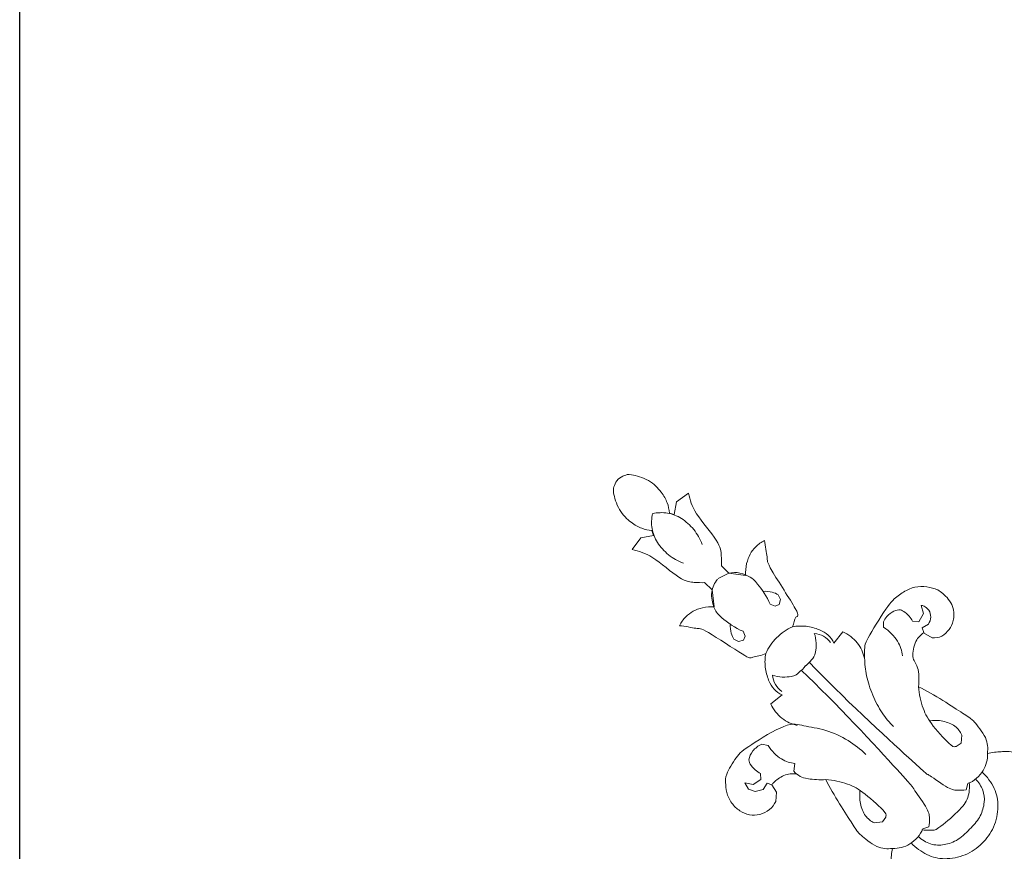
# Model space of a CAD drawing. Units: millimetres. Extents: x 20264 to 30264, y 8989 to 18989.
# Drawn here: x 23407 to 23593, y 14950 to 15108 of the extents above; entities that cross this region are included whole.
import ezdxf

# ---------------------------------------------------------------- set-up
doc = ezdxf.new("R2010")
doc.units = ezdxf.units.MM
doc.header["$PDMODE"] = 3
doc.layers.get('0').update_dxf_attribs({"lineweight": 13})
doc.layers.add('Poliuretan_Stavros', color=7, linetype='Continuous', lineweight=13)
doc.layers.add('АИ_Деревянные конструкции', color=250, linetype='Continuous', lineweight=15)
doc.styles.add('style1', font='txt')
doc.dimstyles.new('1_2', dxfattribs={"dimtxt": 14, "dimasz": 6, "dimexe": 0, "dimexo": 0, "dimgap": 6, "dimtad": 1, "dimdec": 0, "dimtxsty": 'style1', "dimcen": 25, "dimclrd": 1, "dimclre": 1, "dimclrt": 1, "dimadec": 0, "dimazin": 0, "dimtfac": 1, "dimtdec": 0, "dimtmove": 0, "dimatfit": 3, "dimfxl": 1, "dimtfill": 1, "dimarcsym": 0})

# ---------------------------------------------------------------- blocks, each defined once
blk = doc.blocks.new('NPU-130_120_268')
for p, q in [((434.88, 532.85), (432.13, 532.44)), ((436.9, 531.45), (434.88, 532.85)), ((437.34, 532.32), (436.9, 531.45)), ((442.48, 531.45), (442.03, 532.32)), ((444.49, 532.85), (442.48, 531.45)), ((447.24, 532.44), (444.49, 532.85)), ((437.44, 518.3), (437.44, 516.3)), ((437.44, 516.3), (439.61, 517.01)), ((441.93, 516.3), (441.93, 518.3)), ((437.44, 516.3), (435.49, 513.77)), ((443.88, 513.77), (441.93, 516.3)), ((433.75, 506.82), (434.05, 505.89)), ((434.05, 505.89), (434.93, 505.38)), ((434.93, 505.38), (435.68, 505.71)), ((435.68, 505.71), (436.06, 506.64)), ((443.3, 506.59), (443.67, 505.71)), ((443.67, 505.71), (444.42, 505.38)), ((444.42, 505.38), (445.3, 505.89)), ((445.3, 505.89), (445.6, 506.82)), ((432.74, 492.87), (430.02, 493.18)), ((449.35, 493.18), (446.63, 492.87)), ((423.28, 489.06), (423.97, 488.32)), ((455.27, 488), (455.96, 489.01)), ((416, 486.22), (416.79, 484.79)), ((418.53, 484.38), (419.27, 485.25)), ((460.06, 485.25), (460.81, 484.38)), ((462.5, 484.76), (463.4, 486.12)), ((463.4, 486.12), (463.75, 484.8)), ((416.79, 484.79), (418.53, 484.38)), ((418.89, 483.1), (417.57, 482.73)), ((419.31, 482.24), (418.89, 483.1)), ((460.44, 483.1), (460.02, 482.24)), ((461.83, 482.74), (460.44, 483.1)), ((460.81, 484.38), (462.5, 484.76)), ((463.17, 483.53), (461.83, 482.74)), ((463.75, 484.8), (463.17, 483.53)), ((418.87, 480.44), (419.35, 482.24)), ((455.28, 481.09), (454.08, 481.98)), ((460.02, 482.24), (460.4, 480.58)), ((460.4, 480.58), (461.72, 479.46)), ((429.14, 462.42), (427.92, 463.42)), ((430.22, 462.62), (429.14, 462.42)), ((449.11, 462.62), (450.19, 462.42)), ((450.19, 462.42), (451.42, 463.42)), ((434.69, 455.55), (433.64, 456.11)), ((444.65, 455.55), (445.7, 456.11))]:
    blk.add_line(p, q)
for points in [[(442.03, 532.32), (442.46, 532.83), (443.18, 533.91), (443.78, 536.03), (443.93, 539.42), (441.89, 543.07), (441.11, 543.31), (439.68, 543.9), (438.26, 543.31), (437.48, 543.07), (435.44, 539.42), (435.59, 536.03), (436.19, 533.91), (436.91, 532.83), (437.34, 532.32)], [(439.68, 534.49), (438.88, 533.99), (437.42, 532.65), (436.33, 530.11), (436.12, 526.82), (436.71, 524.71), (437.15, 523.73)], [(439.66, 534.49), (440.47, 533.99), (441.94, 532.65), (443.02, 530.11), (443.23, 526.82), (442.64, 524.71), (442.2, 523.73)], [(432.13, 532.44), (432.82, 531.22), (434.05, 529.5), (434.5, 521.37), (436.16, 519.65), (436.93, 518.71), (437.44, 518.3)], [(441.93, 518.3), (442.44, 518.71), (443.21, 519.65), (444.87, 521.37), (445.32, 529.5), (446.55, 531.22), (447.24, 532.44)], [(439.74, 517.01), (440.64, 516.9), (442.44, 516.4), (444.21, 513.55), (444.52, 512.01), (443.97, 508.04), (443.3, 506.59)], [(435.49, 513.77), (434.99, 514.32), (433.76, 515.32), (432.05, 516.06), (430.38, 516.33), (428.92, 516.12), (428.27, 515.91)], [(428.27, 515.91), (428.97, 515.12), (430.38, 512.72), (431.03, 512.93), (433.64, 500.3), (434.12, 502.01), (435.49, 500.77), (436.1, 500.62)], [(436.06, 506.64), (435.48, 508.01), (434.89, 511.77), (435, 512.66), (435.82, 514.99), (436.86, 515.91), (437.44, 516.3)], [(443.27, 500.62), (444.08, 500.82), (445.87, 502.3), (446.15, 501.73), (448.4, 512.99), (448.97, 512.7), (450.4, 515.12), (451.1, 515.91)], [(451.1, 515.91), (450.45, 516.12), (448.99, 516.33), (447.32, 516.06), (445.61, 515.32), (444.38, 514.32), (443.88, 513.77)], [(435.33, 509.31), (434.86, 508.94), (434, 507.84), (433.84, 507.21), (433.75, 506.82)], [(445.6, 506.82), (445.51, 507.21), (445.35, 507.84), (444.49, 508.94), (444.02, 509.31)], [(436.1, 500.62), (435.41, 500.12), (434.14, 498.96), (432.79, 496.59), (432.32, 494.75), (432.53, 493.46), (432.74, 492.87)], [(436.1, 500.62), (437.25, 501.03), (439.69, 501.49), (442.13, 501.03), (443.27, 500.62)], [(446.63, 492.87), (446.84, 493.46), (447.05, 494.75), (446.58, 496.59), (445.23, 498.96), (443.97, 500.12), (443.27, 500.62)], [(433.14, 493.39), (433.05, 493.98), (433.07, 495.21), (433.68, 496.32), (434.07, 496.8)], [(434.07, 496.8), (434.53, 495.72), (436.77, 493.6), (437.8, 493.67), (439.19, 493.54), (439.78, 493.64)], [(445.27, 496.8), (444.8, 495.72), (442.57, 493.6), (441.53, 493.67), (440.15, 493.54), (439.55, 493.64)], [(446.2, 493.39), (446.29, 493.98), (446.26, 495.21), (445.65, 496.32), (445.27, 496.8)], [(430.02, 493.18), (429.64, 492.1), (429.33, 489.67), (430.12, 487.68), (430.67, 486.76)], [(438.6, 493.56), (438.85, 484.9), (437.85, 461.16), (437.85, 463.96), (437.02, 458), (435.99, 456.63), (435.16, 455.85), (434.69, 455.55)], [(440.74, 493.56), (440.48, 484.9), (441.48, 461.16), (441.49, 463.96), (442.32, 458), (443.34, 456.63), (444.17, 455.85), (444.65, 455.55)], [(448.7, 486.76), (449.25, 487.68), (450.04, 489.67), (449.73, 492.1), (449.35, 493.18)], [(430.67, 486.76), (430.25, 487.29), (428.83, 488.37), (428.91, 488.66), (420.22, 490.86), (417.81, 490.66), (415.32, 490.14), (413.46, 488.93), (412.04, 486.97), (411.34, 485.22), (411.63, 481.63), (413.88, 479.6), (415.39, 479.23), (417.47, 479.15), (418.47, 479.97), (418.87, 480.44)], [(461.72, 479.46), (462.35, 479.27), (463.64, 479.1), (465.73, 479.75), (467.14, 481.13), (467.92, 483), (467.98, 485.13), (467.19, 487.37), (465.79, 488.82), (465.26, 489.62), (460.87, 490.9), (458.45, 490.63), (449.26, 488.46), (448.09, 486.02), (445.35, 482.46), (443.7, 477.81), (443.41, 475.12), (443.4, 473.71)], [(419.4, 488.42), (419.69, 488.71), (420.19, 489.2), (422.27, 489.41), (422.9, 489.2), (423.28, 489.06)], [(455.96, 489.01), (456.62, 489.27), (458.17, 489.48), (459.25, 488.96), (459.76, 488.62)], [(459.76, 488.62), (459.97, 488.28), (460.3, 487.92), (460.31, 485.97), (460.06, 485.25)], [(419.27, 485.25), (419.06, 485.94), (419.05, 487.82), (419.27, 488.1), (419.4, 488.42)], [(423.97, 488.32), (423.7, 487.12), (423.78, 484.29), (424.68, 482.77), (425.26, 481.98)], [(435.94, 473.71), (435.94, 474.84), (435.78, 476.99), (434.61, 480.77), (432.8, 484.3), (431.42, 485.95), (430.63, 486.76)], [(454.08, 481.98), (454.63, 482.7), (455.5, 484.04), (455.56, 486.84), (455.27, 488)], [(415.63, 484.53), (415.57, 484.92), (415.74, 485.94), (415.89, 486.07), (416, 486.22)], [(417.57, 482.73), (417.1, 482.84), (416.16, 483.32), (415.76, 484.11), (415.63, 484.53)], [(419.35, 482.24), (420.08, 482.34), (421.32, 482.48), (424.55, 480.45), (424.31, 478.63), (426.3, 476.43), (427.27, 475.71)], [(455.26, 480.33), (455.77, 480.97), (457.01, 482.09), (459.85, 482.36), (459.8, 482.27), (460.02, 482.24)], [(452.1, 475.71), (452.96, 476.39), (454.67, 478.48), (455.14, 479.43), (455.31, 480.57), (455.28, 481.09)], [(427.27, 475.71), (426.22, 472.64), (424.47, 464.05), (424.45, 464.41), (424.87, 459.4), (426.2, 458.2), (426.96, 457.54)], [(427.23, 475.71), (428.16, 474.67), (429.78, 472.03), (430.65, 469.09), (430.92, 462.29), (430.43, 462.93), (430.22, 462.62)], [(452.1, 475.71), (451.17, 474.67), (449.56, 472.03), (448.69, 469.09), (448.42, 462.29), (448.91, 462.93), (449.11, 462.62)], [(452.41, 457.54), (453.17, 458.2), (454.51, 459.4), (454.92, 464.41), (454.91, 464.05), (453.15, 472.64), (452.1, 475.71)], [(427.92, 463.42), (427.7, 464.1), (427.44, 465.49), (428.52, 467.94), (429.72, 469.19), (430.41, 469.69)], [(451.42, 463.42), (451.64, 464.1), (451.89, 465.49), (450.81, 467.94), (449.61, 469.19), (448.93, 469.69)], [(426.96, 457.54), (426.23, 457.07), (424.82, 455.87), (423.29, 454.53), (421.54, 450.88), (421.21, 449.26)], [(433.64, 456.11), (433.04, 455.87), (431.79, 455.55), (429.77, 455.76), (428.24, 456.4), (427.32, 457.13), (426.92, 457.54)], [(445.7, 456.11), (446.29, 455.87), (447.54, 455.55), (449.57, 455.76), (451.09, 456.4), (452.02, 457.13), (452.41, 457.54)], [(458.16, 449.26), (457.83, 450.88), (456.08, 454.53), (454.55, 455.87), (453.14, 457.07), (452.41, 457.54)], [(449.16, 455.76), (449.22, 454.53), (448.8, 451.91), (447.09, 449.12), (443.55, 446.63), (439.76, 446.05), (435.99, 446.56), (432.4, 448.95), (430.57, 451.75), (430.11, 454.48), (430.18, 455.76)], [(431.98, 455.72), (431.99, 454.88), (432.4, 453.11), (433.77, 451.38), (436.26, 449.95), (438.96, 449.73), (442.58, 449.77), (445.1, 451.03), (446.88, 452.86), (447.34, 454.8), (447.35, 455.72)], [(446.02, 456.09), (445.69, 455.62), (444.58, 454.75), (444.38, 454.07), (438.24, 453.6), (435.44, 453.99), (433.9, 455.34), (433.32, 456.09)]]:
    blk.add_open_spline(points, degree=3)
blk = doc.blocks.new('*D52')
at = {"layer": 'Defpoints', "color": 0, "transparency": 16777216}
for p in [(24087.47, 14991.43), (23491.14, 14512.25)]:
    blk.add_point(p, dxfattribs=at)
at = {"layer": 'АИ_Деревянные конструкции', "color": 251, "lineweight": -2, "transparency": 16777216}
for p, q in [((24387.68, 15232.66), (24118.65, 15016.49)), ((23491.14, 14512.25), (24087.47, 14991.43)), ((23459.96, 14487.2), (23428.78, 14462.14))]:
    blk.add_line(p, q, dxfattribs=at)
at = {"layer": 'АИ_Деревянные конструкции', "color": 251, "transparency": 16777216}
for points in [[(24114.48, 15021.68), (24122.83, 15011.29), (24087.47, 14991.43)], [(23455.78, 14492.4), (23464.13, 14482), (23491.14, 14512.25)]]:
    blk.add_solid(points, dxfattribs=at)
at = {"layer": 'АИ_Деревянные конструкции', "color": 251, "transparency": 16777216, "insert": (24304.71, 15212), "char_height": 40, "attachment_point": 5, "rotation": 38.7832, "style": 'style1', "bg_fill": 3, "box_fill_scale": 1.1, "bg_fill_color": 256, "bg_fill_true_color": 13158600, "bg_fill_transparency": 0}
blk.add_mtext('{\\fTimes New Roman|b0|i0|c204|p18;∅765}', dxfattribs=at)
blk = doc.blocks.new('*D53')
at = {"layer": 'Defpoints', "color": 0, "transparency": 16777216}
for p in [(24171.81, 15204.08), (23406.81, 14751.84), (24171.81, 14751.84)]:
    blk.add_point(p, dxfattribs=at)
at = {"layer": 'АИ_Деревянные конструкции', "color": 251, "lineweight": -2, "transparency": 16777216}
for p, q in [((23406.81, 14751.84), (23406.81, 15204.08)), ((23446.81, 15204.08), (24131.81, 15204.08)), ((24171.81, 14751.84), (24171.81, 15204.08))]:
    blk.add_line(p, q, dxfattribs=at)
at = {"layer": 'АИ_Деревянные конструкции', "color": 251, "transparency": 16777216}
for points in [[(23446.81, 15210.74), (23446.81, 15197.41), (23406.81, 15204.08)], [(24131.81, 15210.74), (24131.81, 15197.41), (24171.81, 15204.08)]]:
    blk.add_solid(points, dxfattribs=at)
at = {"layer": 'АИ_Деревянные конструкции', "color": 251, "transparency": 16777216, "insert": (23789.31, 15239.48), "char_height": 40, "attachment_point": 5, "style": 'style1', "bg_fill": 3, "box_fill_scale": 1.1, "bg_fill_color": 256, "bg_fill_true_color": 13158600, "bg_fill_transparency": 0}
blk.add_mtext('{\\fTimes New Roman|b0|i0|c204|p18;765}', dxfattribs=at)

msp = doc.modelspace()

# ---------------------------------------------------------------- block references
at = {"layer": 'Poliuretan_Stavros', "xscale": -1, "rotation": 45.026815455463}
msp.add_blockref('NPU-130_120_268', (24215.55, 14947.59), dxfattribs=at)

# ---------------------------------------------------------------- next in the draw order: dimensions: what is measured, and where the dimension line sits
at = {"layer": 'АИ_Деревянные конструкции'}
dim = msp.add_diameter_dim_2p(p1=(23491.14, 14512.25), p2=(24087.47, 14991.43), text='{\\fTimes New Roman|b0|i0|c204|p18;<>}', dimstyle='1_2', override={"dimtxt": 40, "dimasz": 40, "dimgap": 15, "dimrnd": 1, "dimclrd": 251, "dimclre": 251, "dimclrt": 251, "dimfxl": 30}, dxfattribs=at)
dim.commit()
dim.dimension.update_dxf_attribs({"geometry": '*D52', "text_midpoint": (24327.17, 15184.04), "dimtype": 163})

# ---------------------------------------------------------------- next in the draw order: dimensions: what is measured, and where the dimension line sits
dim = msp.add_linear_dim(base=(24171.81, 15204.08), p1=(23406.81, 14751.84), p2=(24171.81, 14751.84), text='{\\fTimes New Roman|b0|i0|c204|p18;<>}', dimstyle='1_2', override={"dimtxt": 40, "dimasz": 40, "dimgap": 15, "dimrnd": 1, "dimclrd": 251, "dimclre": 251, "dimclrt": 251, "dimfxl": 30}, dxfattribs=at)
dim.commit()
dim.dimension.update_dxf_attribs({"geometry": '*D53', "text_midpoint": (23789.31, 15239.48)})

doc.saveas('drawing.dxf')
